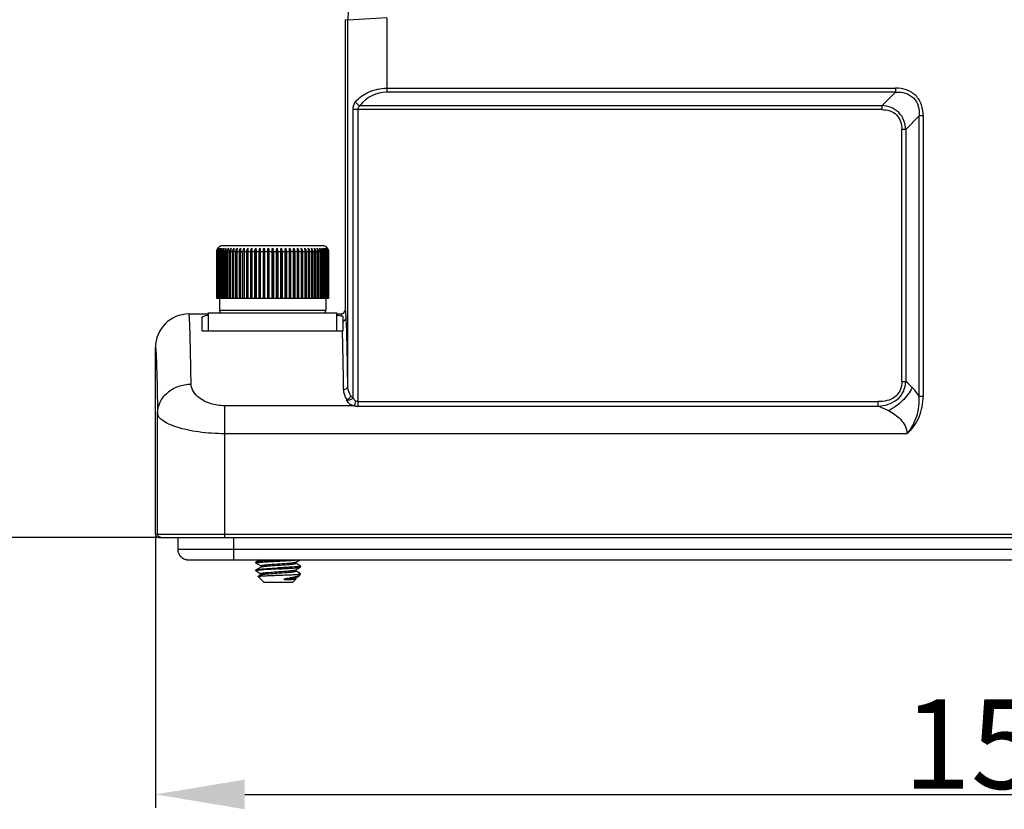
# Model space of a CAD drawing. Units: millimetres. Extents: x 5431 to 6174, y 493 to 1018.
# Drawn here: x 5686 to 5774, y 788 to 858 of the extents above; entities that cross this region are included whole.
import ezdxf

# ---------------------------------------------------------------- set-up
doc = ezdxf.new("R2010")
doc.units = ezdxf.units.MM
doc.header["$LTSCALE"] = 65.395
doc.header["$PDMODE"] = 3
doc.header["$PDSIZE"] = 8
doc.layers.get('0').update_dxf_attribs({"linetype": 'CONTINUOUS', "lineweight": 30})
doc.layers.get('Defpoints').update_dxf_attribs({"linetype": 'CONTINUOUS'})
for name, color, linetype in [('02___PRT_ALL_AXES', 7, 'CONTINUOUS'), ('HC24B-BEH_1__SOLIDLINE', 7, 'CONTINUOUS'), ('M6-垫_SOLIDLINE', 7, 'CONTINUOUS'), ('阵列_圆_SOLIDLINE', 7, 'CONTINUOUS')]:
    doc.layers.add(name, color=color, linetype=linetype)
doc.layers.add('Dim', color=3, linetype='CONTINUOUS', lineweight=15)
doc.styles.add('Romans字体', font='romans.shx', dxfattribs={"width": 0.75})
doc.dimstyles.new('01', dxfattribs={"dimtxt": 8, "dimasz": 8, "dimexe": 1.2, "dimexo": 0.2, "dimgap": 0.5, "dimtad": 1, "dimdec": 1, "dimdsep": 46, "dimtxsty": 'Romans字体', "dimcen": 0, "dimclrd": 1, "dimclre": 6, "dimclrt": 4, "dimazin": 2, "dimtfac": 1, "dimtdec": 1, "dimtofl": 0, "dimtmove": 0, "dimatfit": 3, "dimfxl": 1, "dimtolj": 1, "dimtzin": 0, "dimarcsym": 0})

# ---------------------------------------------------------------- blocks, each defined once
blk = doc.blocks.new('*D20')
at = {"layer": 'Defpoints', "color": 0}
for p in [(5697.671, 812.388), (5849.671, 812.388), (5849.671, 789.086)]:
    blk.add_point(p, dxfattribs=at)
at = {"layer": 'Dim', "color": 6, "lineweight": -2}
for p, q in [((5697.671, 812.188), (5697.671, 787.886)), ((5849.671, 812.188), (5849.671, 787.886))]:
    blk.add_line(p, q, dxfattribs=at)
at = {"layer": 'Dim', "color": 1, "lineweight": -2}
blk.add_line((5705.671, 789.086), (5841.671, 789.086), dxfattribs=at)
at = {"layer": 'Dim', "color": 1}
for points in [[(5705.671, 790.419), (5705.671, 787.752), (5697.671, 789.086)], [(5841.671, 790.419), (5841.671, 787.752), (5849.671, 789.086)]]:
    blk.add_solid(points, dxfattribs=at)
at = {"layer": 'Dim', "color": 4, "insert": (5773.671, 793.586), "char_height": 8, "attachment_point": 5, "style": 'Romans字体'}
blk.add_mtext('\\A1;152', dxfattribs=at)
blk = doc.blocks.new('*D21')
at = {"layer": 'Defpoints', "color": 0}
for p in [(5683.426, 922.088), (5734.237, 922.088), (5698.168, 812.088)]:
    blk.add_point(p, dxfattribs=at)
at = {"layer": 'Dim', "color": 6, "lineweight": -2}
for p, q in [((5734.037, 922.088), (5682.226, 922.088)), ((5697.968, 812.088), (5682.226, 812.088))]:
    blk.add_line(p, q, dxfattribs=at)
at = {"layer": 'Dim', "color": 1, "lineweight": -2}
blk.add_line((5683.426, 820.088), (5683.426, 914.088), dxfattribs=at)
at = {"layer": 'Dim', "color": 1}
for points in [[(5682.092, 914.088), (5684.759, 914.088), (5683.426, 922.088)], [(5682.092, 820.088), (5684.759, 820.088), (5683.426, 812.088)]]:
    blk.add_solid(points, dxfattribs=at)
at = {"layer": 'Dim', "color": 4, "insert": (5678.926, 867.088), "char_height": 8, "attachment_point": 5, "rotation": 90, "style": 'Romans字体'}
blk.add_mtext('\\A1;110', dxfattribs=at)

msp = doc.modelspace()

# ---------------------------------------------------------------- linework, layer by layer
at = {"color": 7, "linetype": 'Continuous'}
for p, q in [((5699.671, 812.088), (5699.671, 811.038)), ((5704.671, 812.088), (5704.671, 810.088)), ((5699.671, 811.038), (5847.671, 811.038)), ((5700.621, 810.088), (5846.721, 810.088)), ((5706.68, 809.893), (5706.671, 809.882)), ((5706.68, 809.784), (5706.671, 809.795)), ((5707.017, 810.088), (5706.68, 809.893)), ((5706.68, 809.784), (5707.108, 809.535)), ((5710.228, 809.881), (5710.234, 809.885)), ((5710.229, 809.883), (5710.234, 809.885)), ((5710.234, 809.885), (5710.583, 810.088)), ((5710.662, 809.543), (5710.234, 809.791)), ((5706.671, 809.182), (5706.68, 809.193)), ((5706.671, 809.095), (5706.68, 809.084)), ((5707.108, 809.441), (5706.68, 809.193)), ((5706.68, 809.084), (5707.108, 808.835)), ((5710.228, 809.181), (5710.234, 809.185)), ((5710.234, 809.185), (5710.662, 809.434)), ((5710.662, 808.843), (5710.234, 809.091)), ((5710.662, 809.543), (5710.671, 809.532)), ((5710.662, 809.434), (5710.671, 809.445)), ((5710.671, 808.832), (5710.662, 808.843)), ((5706.865, 808.594), (5706.868, 808.602)), ((5707.371, 808.088), (5706.865, 808.594)), ((5707.108, 808.741), (5706.868, 808.602)), ((5707.371, 808.088), (5709.971, 808.088)), ((5709.971, 808.088), (5710.255, 808.372)), ((5710.227, 808.482), (5710.234, 808.485)), ((5710.228, 808.481), (5710.234, 808.485)), ((5710.234, 808.391), (5710.23, 808.394)), ((5710.231, 808.363), (5710.255, 808.372)), ((5710.234, 808.485), (5710.53, 808.658)), ((5710.252, 808.381), (5710.234, 808.391)), ((5710.519, 808.788), (5710.671, 808.788)), ((5710.567, 808.685), (5710.53, 808.658)), ((5710.567, 808.685), (5710.671, 808.788))]:
    msp.add_line(p, q, dxfattribs=at)
for points in [[(5710.212, 809.854), (5710.227, 809.879), (5710.228, 809.881)], [(5710.234, 809.791), (5710.23, 809.794), (5710.215, 809.816), (5710.212, 809.854)], [(5707.108, 809.535), (5707.115, 809.53), (5707.129, 809.504), (5707.127, 809.466), (5707.112, 809.444), (5707.108, 809.441)], [(5710.212, 809.152), (5710.226, 809.179), (5710.228, 809.181)], [(5710.234, 809.091), (5710.23, 809.094), (5710.216, 809.114), (5710.212, 809.152)], [(5707.108, 808.835), (5707.115, 808.829), (5707.129, 808.802), (5707.126, 808.765), (5707.112, 808.744), (5707.108, 808.741)], [(5710.23, 808.394), (5710.215, 808.414), (5710.212, 808.452), (5710.227, 808.479), (5710.228, 808.481)]]:
    msp.add_lwpolyline(points, dxfattribs=at)
for centre, radius, start, end in [((5700.647, 811.049), 0.977, 199.17234, 200.45404), ((5700.606, 811.022), 0.928, 218.40619, 220.55904), ((5700.627, 811.056), 0.968, 238.73066, 241.23403), ((5700.631, 811.063), 0.975, 241.23152, 258.24512), ((5700.625, 811.037), 0.949, 258.2814, 262.22287), ((5700.621, 811.008), 0.92, 262.201, 269.96998), ((5697.071, 1020.495), 210.757, 273.15505, 273.30585)]:
    msp.add_arc(centre, radius, start, end, dxfattribs=at)
for major_axis, start_param, end_param in [((-0.001, 0.95), 1.569331, 1.902165), ((0.95, 0.01), -2.819374, -2.796333), ((0.001, 0.95), -4.355389, -4.036856), ((0.948, 0.067), -2.538133, -2.501414), ((0.012, 0.95), -3.988276, -3.678388), ((0.95, -0.003), -2.117941, -2.073388), ((0.95, -0.005), -2.070326, -1.765112), ((0, 0.95), -3.341607, -3.272889), ((0.003, 0.95), -3.270068, -3.138773)]:
    msp.add_ellipse((5700.621, 811.038), major_axis=major_axis, ratio=1, start_param=start_param, end_param=end_param, dxfattribs=at)
for points in [[(5699.671, 811.038), (5699.671, 810.933), (5699.689, 810.828), (5699.724, 810.728)], [(5699.731, 810.708), (5699.767, 810.613), (5699.816, 810.524), (5699.879, 810.445)]]:
    msp.add_open_spline(points, degree=3, dxfattribs=at)
for points, knots in [([(5699.901, 810.418), (5699.916, 810.401), (5699.983, 810.328), (5700.061, 810.268), (5700.125, 810.229)], [0, 0, 0, 0, 0.23987, 1, 1, 1, 1]), ([(5706.671, 809.795), (5706.671, 809.799), (5706.68, 809.806), (5706.694, 809.812), (5706.711, 809.817), (5706.732, 809.822), (5706.77, 809.83), (5706.829, 809.84), (5706.912, 809.85), (5707.013, 809.861), (5707.13, 809.872), (5707.314, 809.887), (5707.574, 809.905), (5707.915, 809.927), (5708.286, 809.948), (5708.541, 809.962), (5708.671, 809.97)], [0, 0, 0, 0, 0.00723, 0.013783, 0.022543, 0.033557, 0.046835, 0.080105, 0.12212, 0.172508, 0.230813, 0.296481, 0.447349, 0.619371, 0.805961, 1, 1, 1, 1]), ([(5708.671, 810.057), (5708.549, 810.05), (5708.308, 810.037), (5707.958, 810.017), (5707.632, 809.997), (5707.341, 809.977), (5707.125, 809.959), (5706.978, 809.945), (5706.888, 809.935), (5706.813, 809.925), (5706.754, 809.915), (5706.711, 809.905), (5706.688, 809.898), (5706.68, 809.893)], [0, 0, 0, 0, 0.183577, 0.360945, 0.526136, 0.673567, 0.79829, 0.8508, 0.896143, 0.933957, 0.963956, 0.985963, 1, 1, 1, 1]), ([(5707.108, 809.535), (5707.105, 809.537), (5707.101, 809.54), (5707.096, 809.545), (5707.096, 809.552), (5707.1, 809.557), (5707.107, 809.563), (5707.118, 809.568), (5707.132, 809.573), (5707.149, 809.578), (5707.17, 809.583), (5707.204, 809.591), (5707.255, 809.6), (5707.325, 809.61), (5707.408, 809.621), (5707.502, 809.631), (5707.606, 809.641), (5707.72, 809.652), (5707.889, 809.666), (5708.114, 809.684), (5708.398, 809.705), (5708.691, 809.725), (5709.072, 809.752), (5709.431, 809.779), (5709.756, 809.808), (5709.947, 809.828), (5710.078, 809.846), (5710.159, 809.861), (5710.19, 809.869), (5710.204, 809.873)], [0, 0, 0, 0, 0.002862, 0.004923, 0.0066, 0.008572, 0.011305, 0.014982, 0.01967, 0.025397, 0.03217, 0.039983, 0.058687, 0.081381, 0.107882, 0.137963, 0.171364, 0.20779, 0.24692, 0.331878, 0.423218, 0.517689, 0.611922, 0.786373, 0.860387, 0.921986, 0.969028, 0.986586, 1, 1, 1, 1]), ([(5707.108, 809.441), (5707.116, 809.446), (5707.139, 809.454), (5707.18, 809.465), (5707.235, 809.475), (5707.305, 809.486), (5707.387, 809.497), (5707.521, 809.512), (5707.714, 809.53), (5707.971, 809.552), (5708.255, 809.573), (5708.556, 809.595), (5708.86, 809.616), (5709.158, 809.638), (5709.396, 809.656), (5709.574, 809.671), (5709.695, 809.681), (5709.807, 809.692), (5709.908, 809.703), (5709.996, 809.714), (5710.072, 809.725), (5710.127, 809.734), (5710.164, 809.742), (5710.187, 809.747), (5710.206, 809.753), (5710.221, 809.758), (5710.233, 809.763), (5710.241, 809.768), (5710.245, 809.774), (5710.245, 809.781), (5710.241, 809.787), (5710.236, 809.79), (5710.234, 809.791)], [0, 0, 0, 0, 0.00896, 0.022331, 0.040107, 0.062173, 0.088338, 0.118368, 0.188866, 0.27101, 0.361678, 0.457409, 0.554544, 0.64937, 0.738265, 0.779416, 0.817838, 0.853167, 0.885067, 0.913243, 0.937431, 0.957422, 0.965791, 0.973058, 0.979216, 0.984268, 0.988237, 0.991186, 0.993286, 0.995003, 0.997082, 1, 1, 1, 1]), ([(5708.671, 809.97), (5708.846, 809.979), (5709.185, 809.998), (5709.663, 810.027), (5710.071, 810.055), (5710.316, 810.076), (5710.421, 810.088)], [0, 0, 0, 0, 0.300642, 0.580122, 0.818808, 1, 1, 1, 1]), ([(5710.204, 809.873), (5710.206, 809.874), (5710.215, 809.877), (5710.223, 809.88), (5710.229, 809.883)], [0, 0, 0, 0, 0.286857, 1, 1, 1, 1]), ([(5708.671, 809.27), (5708.541, 809.262), (5708.286, 809.248), (5707.915, 809.227), (5707.574, 809.205), (5707.314, 809.187), (5707.13, 809.172), (5707.013, 809.161), (5706.912, 809.15), (5706.829, 809.14), (5706.77, 809.13), (5706.732, 809.122), (5706.711, 809.117), (5706.694, 809.112), (5706.68, 809.106), (5706.671, 809.099), (5706.671, 809.095)], [0, 0, 0, 0, 0.194028, 0.380616, 0.552635, 0.703498, 0.769164, 0.827467, 0.877857, 0.919873, 0.953149, 0.96643, 0.977446, 0.986209, 0.992766, 1, 1, 1, 1]), ([(5706.68, 809.193), (5706.688, 809.198), (5706.711, 809.205), (5706.754, 809.215), (5706.813, 809.225), (5706.888, 809.235), (5706.978, 809.245), (5707.125, 809.259), (5707.341, 809.277), (5707.632, 809.297), (5707.958, 809.317), (5708.308, 809.337), (5708.549, 809.35), (5708.671, 809.357)], [0, 0, 0, 0, 0.014038, 0.036044, 0.066047, 0.103858, 0.149202, 0.201708, 0.326428, 0.47386, 0.639049, 0.816424, 1, 1, 1, 1]), ([(5707.108, 808.835), (5707.105, 808.837), (5707.101, 808.84), (5707.096, 808.845), (5707.096, 808.852), (5707.101, 808.858), (5707.108, 808.863), (5707.119, 808.868), (5707.133, 808.873), (5707.151, 808.879), (5707.173, 808.884), (5707.208, 808.891), (5707.26, 808.901), (5707.333, 808.911), (5707.418, 808.922), (5707.514, 808.932), (5707.621, 808.943), (5707.738, 808.953), (5707.91, 808.968), (5708.14, 808.986), (5708.429, 809.007), (5708.726, 809.028), (5709.022, 809.049), (5709.305, 809.07), (5709.564, 809.091), (5709.791, 809.112), (5709.955, 809.13), (5710.064, 809.145), (5710.127, 809.155), (5710.177, 809.165), (5710.205, 809.173), (5710.217, 809.178)], [0, 0, 0, 0, 0.002876, 0.004938, 0.006628, 0.008647, 0.011461, 0.015249, 0.020073, 0.025958, 0.032912, 0.04093, 0.060101, 0.083337, 0.11044, 0.141177, 0.175269, 0.212411, 0.252264, 0.338631, 0.431218, 0.526642, 0.621413, 0.712065, 0.795287, 0.868047, 0.927712, 0.951949, 0.972169, 0.988213, 1, 1, 1, 1]), ([(5707.108, 808.741), (5707.116, 808.746), (5707.139, 808.754), (5707.18, 808.765), (5707.235, 808.775), (5707.305, 808.786), (5707.387, 808.797), (5707.521, 808.812), (5707.714, 808.83), (5707.971, 808.852), (5708.255, 808.873), (5708.555, 808.895), (5708.86, 808.916), (5709.157, 808.938), (5709.395, 808.956), (5709.574, 808.971), (5709.695, 808.981), (5709.807, 808.992), (5709.907, 809.003), (5709.996, 809.014), (5710.072, 809.025), (5710.127, 809.034), (5710.164, 809.042), (5710.187, 809.047), (5710.206, 809.053), (5710.221, 809.058), (5710.233, 809.063), (5710.241, 809.068), (5710.245, 809.074), (5710.245, 809.081), (5710.241, 809.087), (5710.236, 809.09), (5710.234, 809.091)], [0, 0, 0, 0, 0.008955, 0.022318, 0.04009, 0.06215, 0.088311, 0.118337, 0.188829, 0.270971, 0.361639, 0.457371, 0.55451, 0.649341, 0.738242, 0.779396, 0.817821, 0.853153, 0.885056, 0.913234, 0.937424, 0.957417, 0.965787, 0.973054, 0.979213, 0.984267, 0.988236, 0.991184, 0.993285, 0.995002, 0.997082, 1, 1, 1, 1]), ([(5710.671, 809.532), (5710.671, 809.527), (5710.661, 809.521), (5710.648, 809.515), (5710.631, 809.51), (5710.609, 809.504), (5710.571, 809.496), (5710.513, 809.487), (5710.429, 809.476), (5710.328, 809.466), (5710.212, 809.455), (5710.028, 809.44), (5709.768, 809.421), (5709.426, 809.4), (5709.056, 809.379), (5708.801, 809.364), (5708.671, 809.357)], [0, 0, 0, 0, 0.007234, 0.013791, 0.022555, 0.033572, 0.046852, 0.080126, 0.122143, 0.172532, 0.230834, 0.296498, 0.447359, 0.619379, 0.805968, 1, 1, 1, 1]), ([(5708.671, 809.27), (5708.793, 809.276), (5709.033, 809.29), (5709.383, 809.31), (5709.709, 809.33), (5710, 809.35), (5710.216, 809.367), (5710.364, 809.382), (5710.454, 809.392), (5710.528, 809.402), (5710.588, 809.412), (5710.63, 809.422), (5710.653, 809.429), (5710.662, 809.434)], [0, 0, 0, 0, 0.18358, 0.360953, 0.526145, 0.673572, 0.798291, 0.8508, 0.896142, 0.933955, 0.963955, 0.985962, 1, 1, 1, 1]), ([(5710.217, 809.178), (5710.218, 809.178), (5710.224, 809.181), (5710.23, 809.183), (5710.234, 809.185)], [0, 0, 0, 0, 0.28419, 1, 1, 1, 1]), ([(5706.868, 808.602), (5706.87, 808.603), (5706.877, 808.606), (5706.895, 808.61), (5706.927, 808.616), (5706.978, 808.622), (5707.044, 808.629), (5707.123, 808.635), (5707.217, 808.642), (5707.323, 808.648), (5707.487, 808.657), (5707.716, 808.668), (5708.015, 808.68), (5708.337, 808.693), (5708.558, 808.701), (5708.671, 808.705)], [0, 0, 0, 0, 0.004658, 0.0114, 0.031261, 0.05958, 0.09612, 0.140569, 0.19252, 0.25152, 0.317042, 0.465346, 0.63238, 0.812568, 1, 1, 1, 1]), ([(5708.671, 808.705), (5708.861, 808.712), (5709.227, 808.725), (5709.739, 808.745), (5710.119, 808.763), (5710.369, 808.777), (5710.472, 808.784), (5710.519, 808.788)], [0, 0, 0, 0, 0.30908, 0.594253, 0.831076, 0.92502, 1, 1, 1, 1]), ([(5709.21, 808.363), (5709.205, 808.362), (5709.199, 808.361), (5709.19, 808.359), (5709.183, 808.358), (5709.176, 808.356), (5709.171, 808.354), (5709.166, 808.352), (5709.164, 808.351), (5709.163, 808.349), (5709.163, 808.347), (5709.165, 808.346), (5709.168, 808.345), (5709.171, 808.343), (5709.176, 808.342), (5709.182, 808.341), (5709.19, 808.339), (5709.2, 808.338), (5709.217, 808.336), (5709.238, 808.335), (5709.272, 808.333), (5709.313, 808.331), (5709.363, 808.329), (5709.412, 808.329), (5709.46, 808.328), (5709.508, 808.328), (5709.554, 808.328), (5709.614, 808.328), (5709.685, 808.329), (5709.767, 808.331), (5709.866, 808.334), (5709.974, 808.338), (5710.085, 808.344), (5710.168, 808.352), (5710.214, 808.358), (5710.231, 808.363)], [0, 0, 0, 0, 0.012271, 0.018436, 0.024622, 0.03083, 0.037048, 0.04011, 0.043086, 0.04427, 0.045344, 0.047565, 0.050036, 0.052602, 0.057925, 0.06337, 0.068884, 0.080019, 0.091231, 0.113735, 0.136238, 0.181013, 0.225298, 0.26896, 0.31191, 0.35407, 0.395376, 0.435763, 0.513539, 0.586961, 0.655639, 0.777385, 0.876404, 0.950944, 1, 1, 1, 1]), ([(5710.53, 808.658), (5710.507, 808.644), (5710.448, 808.619), (5710.343, 808.585), (5710.21, 808.55), (5710.05, 808.514), (5709.866, 808.477), (5709.584, 808.426), (5709.362, 808.389), (5709.21, 808.363)], [0, 0, 0, 0, 0.060277, 0.141557, 0.243453, 0.364788, 0.503755, 0.657954, 1, 1, 1, 1]), ([(5709.21, 808.363), (5709.334, 808.372), (5709.512, 808.386), (5709.739, 808.407), (5709.882, 808.421), (5710.003, 808.436), (5710.101, 808.45), (5710.167, 808.463), (5710.206, 808.474), (5710.221, 808.479), (5710.227, 808.482)], [0, 0, 0, 0, 0.363667, 0.523315, 0.664363, 0.784318, 0.881137, 0.953285, 0.979821, 1, 1, 1, 1]), ([(5710.231, 808.363), (5710.234, 808.364), (5710.239, 808.367), (5710.244, 808.372), (5710.246, 808.378), (5710.245, 808.381), (5710.244, 808.383)], [0, 0, 0, 0, 0.348295, 0.605606, 0.802352, 1, 1, 1, 1]), ([(5710.244, 808.383), (5710.243, 808.384), (5710.24, 808.387), (5710.237, 808.39), (5710.234, 808.391)], [0, 0, 0, 0, 0.203291, 1, 1, 1, 1]), ([(5710.255, 808.372), (5710.255, 808.373), (5710.256, 808.374), (5710.256, 808.377), (5710.254, 808.379), (5710.253, 808.38), (5710.252, 808.381)], [0, 0, 0, 0, 0.235262, 0.430614, 0.668277, 1, 1, 1, 1]), ([(5710.519, 808.788), (5710.539, 808.791), (5710.575, 808.797), (5710.611, 808.805), (5710.627, 808.809)], [0, 0, 0, 0, 0.57044, 1, 1, 1, 1]), ([(5710.627, 808.809), (5710.633, 808.81), (5710.644, 808.814), (5710.658, 808.819), (5710.668, 808.825), (5710.671, 808.83), (5710.671, 808.832)], [0, 0, 0, 0, 0.389069, 0.678626, 0.874811, 1, 1, 1, 1])]:
    msp.add_open_spline(points, degree=3, knots=knots, dxfattribs=at)
at = {"layer": '02___PRT_ALL_AXES', "color": 7, "linetype": 'Continuous'}
for p, q in [((5706.671, 809.795), (5706.671, 809.882)), ((5706.671, 809.095), (5706.671, 809.182)), ((5710.671, 809.445), (5710.671, 809.532)), ((5710.671, 808.788), (5710.671, 808.832))]:
    msp.add_line(p, q, dxfattribs=at)
at = {"layer": 'HC24B-BEH_1__SOLIDLINE', "color": 7, "linetype": 'Continuous'}
for p, q in [((5714.671, 832.488), (5714.671, 858.43)), ((5714.889, 858.401), (5714.671, 858.43)), ((5718.389, 858.599), (5714.889, 858.401)), ((5714.889, 825.675), (5714.889, 858.401)), ((5718.389, 858.599), (5718.389, 851.942)), ((5718.389, 852.295), (5763.903, 852.295)), ((5763.903, 852.295), (5763.903, 851.942)), ((5763.903, 851.942), (5718.389, 851.942)), ((5763.903, 851.942), (5762.696, 850.735)), ((5715.358, 824.576), (5715.358, 850.381)), ((5762.696, 850.381), (5715.358, 850.381)), ((5715.791, 850.381), (5715.791, 823.835)), ((5715.984, 850.735), (5762.696, 850.735)), ((5762.696, 850.381), (5762.696, 850.735)), ((5764.817, 848.613), (5766.024, 849.821)), ((5766.378, 849.821), (5766.024, 849.821)), ((5766.024, 824.728), (5766.024, 849.821)), ((5766.378, 849.821), (5766.378, 824.728)), ((5764.817, 848.613), (5764.464, 848.613)), ((5764.464, 826.043), (5764.464, 848.613)), ((5764.817, 848.613), (5764.817, 826.043)), ((5700.671, 832.088), (5702.421, 832.088)), ((5701.871, 830.588), (5701.871, 831.779)), ((5713.921, 832.088), (5714.271, 832.088)), ((5714.471, 830.588), (5714.471, 831.809)), ((5701.871, 830.588), (5714.471, 830.588)), ((5697.671, 812.388), (5697.671, 829.088)), ((5764.464, 826.043), (5764.817, 826.043)), ((5766.024, 824.728), (5766.378, 824.728)), ((5703.867, 823.87), (5703.867, 812.088)), ((5715.45, 823.87), (5703.867, 823.87)), ((5715.791, 824.246), (5762.357, 824.246)), ((5715.791, 823.835), (5762.357, 823.835)), ((5762.357, 823.835), (5762.357, 824.246)), ((5697.868, 812.388), (5697.868, 823.195)), ((5764.928, 821.373), (5703.867, 821.373)), ((5697.671, 812.388), (5849.671, 812.388)), ((5697.971, 812.088), (5849.371, 812.088))]:
    msp.add_line(p, q, dxfattribs=at)
for centre, radius, start, end in [((5719.911, 858.399), 5.021, 165.03245, 179.96755), ((5718.389, 848.942), 3, 90.00135, 143.29971), ((5700.671, 829.088), 3, 90.0007, 179.99851), ((5702.957, 827.987), 4.049, 97.59454, 98.14556), ((5713.373, 827.912), 4.125, 81.92178, 82.51585), ((5714.271, 832.488), 0.4, 292.56992, 359.95836), ((5761.051, 821.374), 5.999, 33.9879, 51.10103), ((5715.792, 825.521), 1.686, 258.3215, 269.97673), ((5697.971, 812.388), 0.3, 179.98502, 270.01644)]:
    msp.add_arc(centre, radius, start, end, dxfattribs=at)
for points, knots in [([(5715.583, 851.088), (5715.898, 851.45), (5716.771, 852.079), (5717.827, 852.295), (5718.389, 852.295)], [0, 0, 0, 0, 0.460309, 1, 1, 1, 1]), ([(5766.378, 849.821), (5766.378, 850.149), (5766.293, 850.813), (5765.775, 851.692), (5764.895, 852.21), (5764.232, 852.295), (5763.903, 852.295)], [0, 0, 0, 0, 0.25051, 0.499997, 0.749485, 1, 1, 1, 1]), ([(5763.903, 851.942), (5764.191, 851.953), (5764.776, 851.92), (5765.572, 851.488), (5766.002, 850.693), (5766.037, 850.108), (5766.024, 849.821)], [0, 0, 0, 0, 0.250654, 0.500241, 0.74962, 1, 1, 1, 1]), ([(5715.358, 850.381), (5715.358, 850.517), (5715.388, 850.772), (5715.51, 850.999), (5715.583, 851.088)], [0, 0, 0, 0, 0.541813, 1, 1, 1, 1]), ([(5715.583, 851.088), (5715.602, 851.05), (5715.699, 850.897), (5715.855, 850.783), (5715.984, 850.735)], [0, 0, 0, 0, 0.237692, 1, 1, 1, 1]), ([(5715.791, 850.381), (5715.792, 850.453), (5715.826, 850.596), (5715.929, 850.697), (5715.984, 850.735)], [0, 0, 0, 0, 0.52086, 1, 1, 1, 1]), ([(5764.817, 848.613), (5764.799, 848.888), (5764.695, 849.439), (5764.236, 850.154), (5763.521, 850.612), (5762.97, 850.717), (5762.696, 850.735)], [0, 0, 0, 0, 0.250198, 0.500083, 0.749909, 1, 1, 1, 1]), ([(5762.696, 850.381), (5762.931, 850.381), (5763.405, 850.32), (5764.033, 849.951), (5764.403, 849.322), (5764.464, 848.848), (5764.464, 848.613)], [0, 0, 0, 0, 0.250494, 0.499993, 0.749493, 1, 1, 1, 1]), ([(5700.867, 825.811), (5700.86, 826.293), (5700.846, 827.197), (5700.823, 828.461), (5700.799, 829.54), (5700.778, 830.321), (5700.761, 830.849), (5700.748, 831.172), (5700.736, 831.447), (5700.724, 831.671), (5700.711, 831.847), (5700.7, 831.971), (5700.688, 832.047), (5700.68, 832.078), (5700.674, 832.088), (5700.671, 832.088)], [0, 0, 0, 0, 0.23011, 0.431594, 0.603469, 0.745066, 0.80433, 0.855829, 0.899514, 0.935338, 0.963263, 0.98328, 0.995413, 0.998574, 1, 1, 1, 1]), ([(5701.871, 831.779), (5701.871, 831.839), (5702.002, 831.916), (5702.176, 831.961), (5702.309, 831.985), (5702.384, 831.996)], [0, 0, 0, 0, 0.314243, 0.606379, 1, 1, 1, 1]), ([(5713.953, 831.996), (5713.983, 831.992), (5714.086, 831.976), (5714.189, 831.955), (5714.261, 831.934)], [0, 0, 0, 0, 0.287836, 1, 1, 1, 1]), ([(5714.271, 832.088), (5714.275, 832.088), (5714.283, 832.07), (5714.29, 832.041), (5714.299, 831.986), (5714.304, 831.944), (5714.307, 831.919)], [0, 0, 0, 0, 0.079163, 0.267578, 0.574057, 1, 1, 1, 1]), ([(5714.471, 831.809), (5714.471, 831.821), (5714.461, 831.858), (5714.393, 831.892), (5714.34, 831.907), (5714.307, 831.919)], [0, 0, 0, 0, 0.179922, 0.494691, 1, 1, 1, 1]), ([(5714.471, 831.434), (5714.548, 831.46), (5714.688, 831.561), (5714.742, 831.726), (5714.742, 831.806)], [0, 0, 0, 0, 0.501905, 1, 1, 1, 1]), ([(5714.742, 831.807), (5714.737, 831.906), (5714.727, 832.076), (5714.712, 832.272), (5714.699, 832.385), (5714.69, 832.44), (5714.683, 832.469), (5714.675, 832.488), (5714.671, 832.488)], [0, 0, 0, 0, 0.433039, 0.74354, 0.852731, 0.931304, 0.979647, 1, 1, 1, 1]), ([(5714.889, 825.675), (5714.87, 826.955), (5714.833, 828.999), (5714.782, 831.043), (5714.742, 831.807)], [0, 0, 0, 0, 0.625775, 1, 1, 1, 1]), ([(5714.377, 830.588), (5714.402, 829.864), (5714.444, 828.111), (5714.474, 826.358), (5714.489, 825.331)], [0, 0, 0, 0, 0.413672, 1, 1, 1, 1]), ([(5697.671, 829.088), (5697.679, 829.089), (5697.688, 829.043), (5697.7, 828.986), (5697.711, 828.861), (5697.724, 828.7), (5697.736, 828.488), (5697.748, 828.232), (5697.761, 827.928), (5697.778, 827.432), (5697.8, 826.699), (5697.823, 825.686), (5697.846, 824.498), (5697.861, 823.648), (5697.868, 823.195)], [0, 0, 0, 0, 0.004427, 0.01647, 0.036405, 0.064261, 0.100031, 0.143676, 0.195152, 0.254409, 0.396041, 0.568016, 0.769663, 1, 1, 1, 1]), ([(5697.868, 823.195), (5697.869, 823.537), (5698.037, 824.243), (5698.719, 825.108), (5699.711, 825.677), (5700.48, 825.81), (5700.867, 825.811)], [0, 0, 0, 0, 0.233927, 0.477738, 0.734559, 1, 1, 1, 1]), ([(5703.867, 823.87), (5703.444, 823.87), (5702.656, 823.987), (5701.684, 824.457), (5701.05, 825.077), (5700.871, 825.584), (5700.867, 825.811)], [0, 0, 0, 0, 0.327904, 0.605351, 0.824123, 1, 1, 1, 1]), ([(5714.489, 825.331), (5714.589, 825.331), (5714.788, 825.393), (5714.889, 825.585), (5714.889, 825.675)], [0, 0, 0, 0, 0.525834, 1, 1, 1, 1]), ([(5715.162, 824.773), (5715.119, 824.846), (5714.973, 825.126), (5714.892, 825.444), (5714.889, 825.675)], [0, 0, 0, 0, 0.266792, 1, 1, 1, 1]), ([(5764.464, 826.043), (5764.464, 825.783), (5764.396, 825.383), (5764.135, 824.926), (5763.762, 824.552), (5763.142, 824.288), (5762.618, 824.246), (5762.357, 824.246)], [0, 0, 0, 0, 0.249521, 0.374827, 0.500112, 0.749492, 1, 1, 1, 1]), ([(5762.357, 823.835), (5762.659, 823.856), (5763.264, 823.957), (5764.094, 824.383), (5764.665, 825.131), (5764.804, 825.74), (5764.817, 826.043)], [0, 0, 0, 0, 0.250042, 0.500207, 0.749973, 1, 1, 1, 1]), ([(5714.489, 825.331), (5714.49, 825.256), (5714.522, 824.939), (5714.658, 824.638), (5714.793, 824.436)], [0, 0, 0, 0, 0.235217, 1, 1, 1, 1]), ([(5714.793, 824.436), (5714.88, 824.452), (5715.043, 824.535), (5715.143, 824.691), (5715.162, 824.773)], [0, 0, 0, 0, 0.511734, 1, 1, 1, 1]), ([(5715.358, 824.576), (5715.339, 824.589), (5715.262, 824.642), (5715.198, 824.713), (5715.162, 824.773)], [0, 0, 0, 0, 0.243897, 1, 1, 1, 1]), ([(5765.407, 825.498), (5765.175, 825.059), (5764.55, 824.26), (5763.734, 823.659), (5763.286, 823.436)], [0, 0, 0, 0, 0.497905, 1, 1, 1, 1]), ([(5764.928, 821.373), (5764.99, 821.422), (5765.105, 821.53), (5765.325, 821.753), (5765.672, 822.181), (5766.204, 823.148), (5766.378, 824.103), (5766.378, 824.728)], [0, 0, 0, 0, 0.062719, 0.125437, 0.250824, 0.501233, 1, 1, 1, 1]), ([(5764.928, 821.373), (5765.126, 821.6), (5765.465, 822.104), (5765.948, 823.208), (5766.057, 824.129), (5766.024, 824.728)], [0, 0, 0, 0, 0.250619, 0.501033, 1, 1, 1, 1]), ([(5714.793, 824.436), (5714.896, 824.4), (5715.114, 824.389), (5715.295, 824.506), (5715.358, 824.576)], [0, 0, 0, 0, 0.534462, 1, 1, 1, 1]), ([(5715.45, 823.87), (5715.28, 823.911), (5714.989, 824.031), (5714.806, 824.31), (5714.793, 824.436)], [0, 0, 0, 0, 0.581405, 1, 1, 1, 1]), ([(5715.621, 824.286), (5715.589, 824.302), (5715.477, 824.374), (5715.397, 824.488), (5715.358, 824.576)], [0, 0, 0, 0, 0.267159, 1, 1, 1, 1]), ([(5715.45, 823.87), (5715.492, 823.923), (5715.56, 824.061), (5715.603, 824.205), (5715.621, 824.286)], [0, 0, 0, 0, 0.448259, 1, 1, 1, 1]), ([(5703.867, 821.373), (5703.09, 821.373), (5701.959, 821.444), (5700.539, 821.691), (5699.645, 821.922), (5698.905, 822.2), (5698.275, 822.535), (5697.876, 822.93), (5697.868, 823.195)], [0, 0, 0, 0, 0.357337, 0.518974, 0.661866, 0.78224, 0.878063, 1, 1, 1, 1]), ([(5763.286, 823.436), (5763.483, 823.332), (5763.868, 823.098), (5764.39, 822.655), (5764.808, 822.086), (5764.928, 821.612), (5764.928, 821.373)], [0, 0, 0, 0, 0.242192, 0.488322, 0.740707, 1, 1, 1, 1]), ([(5698.168, 812.088), (5698.116, 812.088), (5698.01, 812.116), (5697.934, 812.193), (5697.908, 812.238)], [0, 0, 0, 0, 0.499996, 1, 1, 1, 1])]:
    msp.add_open_spline(points, degree=3, knots=knots, dxfattribs=at)
for points in [[(5714.261, 831.934), (5714.276, 831.929), (5714.291, 831.924), (5714.307, 831.919)], [(5714.271, 832.088), (5714.323, 832.088), (5714.376, 832.099), (5714.424, 832.119)], [(5715.791, 824.246), (5715.733, 824.246), (5715.673, 824.261), (5715.621, 824.286)], [(5762.357, 823.835), (5762.675, 823.725), (5762.988, 823.593), (5763.286, 823.436)], [(5697.908, 812.238), (5697.882, 812.283), (5697.868, 812.337), (5697.868, 812.388)]]:
    msp.add_open_spline(points, degree=3, dxfattribs=at)
at = {"layer": 'M6-垫_SOLIDLINE', "color": 7, "linetype": 'Continuous'}
for p, q in [((5702.421, 830.588), (5702.421, 832.188)), ((5702.421, 832.188), (5713.921, 832.188)), ((5713.921, 830.588), (5713.921, 832.188))]:
    msp.add_line(p, q, dxfattribs=at)
at = {"layer": '阵列_圆_SOLIDLINE', "color": 7, "linetype": 'Continuous'}
for p, q in [((5712.671, 838.188), (5703.671, 838.188)), ((5705.946, 837.988), (5705.946, 833.488)), ((5706.296, 837.988), (5706.296, 833.488)), ((5706.657, 837.988), (5706.657, 833.488)), ((5707.027, 837.988), (5707.027, 833.488)), ((5707.404, 837.988), (5707.404, 833.488)), ((5707.786, 837.988), (5707.786, 833.488)), ((5708.171, 837.988), (5708.171, 833.488)), ((5708.555, 837.988), (5708.555, 833.488)), ((5708.937, 837.988), (5708.937, 833.488)), ((5709.315, 837.988), (5709.315, 833.488)), ((5709.685, 837.988), (5709.685, 833.488)), ((5710.046, 837.988), (5710.046, 833.488)), ((5710.395, 837.988), (5710.395, 833.488)), ((5703.171, 837.688), (5703.171, 833.488)), ((5703.171, 837.688), (5703.182, 837.688)), ((5703.182, 833.488), (5703.182, 837.688)), ((5703.191, 837.688), (5703.191, 833.488)), ((5703.191, 837.688), (5703.224, 837.688)), ((5703.224, 833.488), (5703.224, 837.688)), ((5703.242, 837.688), (5703.242, 833.488)), ((5703.242, 837.688), (5703.296, 837.688)), ((5703.296, 833.488), (5703.296, 837.688)), ((5703.323, 837.688), (5703.323, 833.488)), ((5703.323, 837.688), (5703.398, 837.688)), ((5703.398, 833.488), (5703.398, 837.688)), ((5703.434, 837.688), (5703.434, 833.488)), ((5703.434, 837.688), (5703.53, 837.688)), ((5703.53, 833.488), (5703.53, 837.688)), ((5703.574, 837.688), (5703.574, 833.488)), ((5703.574, 837.688), (5703.69, 837.688)), ((5703.69, 833.488), (5703.69, 837.688)), ((5703.742, 837.688), (5703.742, 833.488)), ((5703.742, 837.688), (5703.878, 837.688)), ((5703.878, 833.488), (5703.878, 837.688)), ((5703.938, 837.688), (5703.938, 833.488)), ((5703.938, 837.688), (5704.092, 837.688)), ((5704.092, 833.488), (5704.092, 837.688)), ((5704.16, 837.688), (5704.16, 833.488)), ((5704.16, 837.688), (5704.332, 837.688)), ((5704.332, 833.488), (5704.332, 837.688)), ((5704.406, 837.688), (5704.406, 833.488)), ((5704.406, 837.688), (5704.595, 837.688)), ((5704.595, 833.488), (5704.595, 837.688)), ((5704.676, 837.688), (5704.676, 833.488)), ((5704.676, 837.688), (5704.88, 837.688)), ((5704.88, 833.488), (5704.88, 837.688)), ((5704.968, 837.688), (5704.968, 833.488)), ((5704.968, 837.688), (5705.185, 837.688)), ((5705.185, 833.488), (5705.185, 837.688)), ((5705.279, 837.688), (5705.279, 833.488)), ((5705.279, 837.688), (5705.509, 837.688)), ((5705.509, 833.488), (5705.509, 837.688)), ((5705.608, 837.688), (5705.608, 833.488)), ((5705.608, 837.688), (5705.85, 837.688)), ((5705.85, 833.488), (5705.85, 837.688)), ((5705.952, 837.688), (5705.952, 833.488)), ((5705.952, 837.688), (5706.204, 837.688)), ((5706.204, 833.488), (5706.204, 837.688)), ((5706.311, 837.688), (5706.311, 833.488)), ((5706.311, 837.688), (5706.571, 837.688)), ((5706.571, 833.488), (5706.571, 837.688)), ((5706.681, 837.688), (5706.681, 833.488)), ((5706.681, 837.688), (5706.948, 837.688)), ((5706.948, 833.488), (5706.948, 837.688)), ((5707.06, 837.688), (5707.06, 833.488)), ((5707.06, 837.688), (5707.332, 837.688)), ((5707.332, 833.488), (5707.332, 837.688)), ((5707.445, 837.688), (5707.445, 833.488)), ((5707.445, 837.688), (5707.721, 837.688)), ((5707.721, 833.488), (5707.721, 837.688)), ((5707.836, 837.688), (5707.836, 833.488)), ((5707.836, 837.688), (5708.113, 837.688)), ((5708.113, 833.488), (5708.113, 837.688)), ((5708.228, 837.688), (5708.228, 833.488)), ((5708.228, 837.688), (5708.506, 837.688)), ((5708.506, 833.488), (5708.506, 837.688)), ((5708.62, 837.688), (5708.62, 833.488)), ((5708.62, 837.688), (5708.896, 837.688)), ((5708.896, 833.488), (5708.896, 837.688)), ((5709.01, 837.688), (5709.01, 833.488)), ((5709.01, 837.688), (5709.282, 837.688)), ((5709.282, 833.488), (5709.282, 837.688)), ((5709.394, 837.688), (5709.394, 833.488)), ((5709.394, 837.688), (5709.661, 837.688)), ((5709.661, 833.488), (5709.661, 837.688)), ((5709.77, 837.688), (5709.77, 833.488)), ((5709.77, 837.688), (5710.031, 837.688)), ((5710.031, 833.488), (5710.031, 837.688)), ((5710.137, 837.688), (5710.137, 833.488)), ((5710.137, 837.688), (5710.389, 837.688)), ((5710.389, 833.488), (5710.389, 837.688)), ((5710.492, 837.688), (5710.492, 833.488)), ((5710.492, 837.688), (5710.734, 837.688)), ((5710.734, 833.488), (5710.734, 837.688)), ((5710.832, 837.688), (5710.832, 833.488)), ((5710.832, 837.688), (5711.063, 837.688)), ((5711.063, 833.488), (5711.063, 837.688)), ((5711.156, 837.688), (5711.156, 833.488)), ((5711.156, 837.688), (5711.374, 837.688)), ((5711.374, 833.488), (5711.374, 837.688)), ((5711.462, 837.688), (5711.462, 833.488)), ((5711.462, 837.688), (5711.665, 837.688)), ((5711.665, 833.488), (5711.665, 837.688)), ((5711.747, 837.688), (5711.747, 833.488)), ((5711.747, 837.688), (5711.935, 837.688)), ((5711.935, 833.488), (5711.935, 837.688)), ((5712.01, 837.688), (5712.01, 833.488)), ((5712.01, 837.688), (5712.182, 837.688)), ((5712.182, 833.488), (5712.182, 837.688)), ((5712.249, 837.688), (5712.249, 833.488)), ((5712.249, 837.688), (5712.404, 837.688)), ((5712.404, 833.488), (5712.404, 837.688)), ((5712.464, 837.688), (5712.464, 833.488)), ((5712.464, 837.688), (5712.599, 837.688)), ((5712.599, 833.488), (5712.599, 837.688)), ((5712.652, 837.688), (5712.652, 833.488)), ((5712.652, 837.688), (5712.768, 837.688)), ((5712.768, 833.488), (5712.768, 837.688)), ((5712.812, 837.688), (5712.812, 833.488)), ((5712.812, 837.688), (5712.908, 837.688)), ((5712.908, 833.488), (5712.908, 837.688)), ((5712.944, 837.688), (5712.944, 833.488)), ((5712.944, 837.688), (5713.019, 837.688)), ((5713.019, 833.488), (5713.019, 837.688)), ((5713.046, 837.688), (5713.046, 833.488)), ((5713.046, 837.688), (5713.1, 837.688)), ((5713.1, 833.488), (5713.1, 837.688)), ((5713.118, 837.688), (5713.118, 833.488)), ((5713.118, 837.688), (5713.151, 837.688)), ((5713.151, 833.488), (5713.151, 837.688)), ((5713.16, 837.688), (5713.16, 833.488)), ((5713.16, 837.688), (5713.17, 837.688)), ((5713.17, 833.488), (5713.17, 837.688)), ((5713.17, 833.488), (5703.171, 833.488)), ((5703.421, 833.488), (5703.421, 832.388)), ((5712.921, 833.488), (5712.921, 832.388)), ((5712.921, 832.388), (5703.421, 832.388))]:
    msp.add_line(p, q, dxfattribs=at)
for centre, radius, start, end in [((5703.671, 837.688), 0.5, 90, 143.1301), ((5706.005, 837.688), 0.496, 142.74582, 179.99248), ((5710.336, 837.688), 0.496, 0.01578, 37.24592), ((5712.671, 837.688), 0.5, 36.8699, 90), ((5703.621, 832.388), 0.2, 180, 270), ((5712.721, 832.388), 0.2, 270, 0)]:
    msp.add_arc(centre, radius, start, end, dxfattribs=at)
for points, knots in [([(5703.171, 837.688), (5703.171, 837.743), (5703.189, 837.85), (5703.239, 837.946), (5703.271, 837.988)], [0, 0, 0, 0, 0.507428, 1, 1, 1, 1]), ([(5703.182, 837.688), (5703.182, 837.743), (5703.2, 837.851), (5703.253, 837.947), (5703.286, 837.988)], [0, 0, 0, 0, 0.505399, 1, 1, 1, 1]), ([(5703.286, 837.988), (5703.256, 837.946), (5703.208, 837.849), (5703.191, 837.742), (5703.191, 837.688)], [0, 0, 0, 0, 0.490305, 1, 1, 1, 1]), ([(5703.224, 837.688), (5703.224, 837.743), (5703.243, 837.851), (5703.297, 837.947), (5703.331, 837.988)], [0, 0, 0, 0, 0.503648, 1, 1, 1, 1]), ([(5703.331, 837.988), (5703.302, 837.946), (5703.257, 837.848), (5703.242, 837.742), (5703.242, 837.688)], [0, 0, 0, 0, 0.487836, 1, 1, 1, 1]), ([(5703.296, 837.688), (5703.296, 837.743), (5703.316, 837.852), (5703.372, 837.947), (5703.406, 837.988)], [0, 0, 0, 0, 0.502202, 1, 1, 1, 1]), ([(5703.406, 837.988), (5703.393, 837.967), (5703.344, 837.875), (5703.323, 837.768), (5703.323, 837.688)], [0, 0, 0, 0, 0.238744, 1, 1, 1, 1]), ([(5703.398, 837.688), (5703.398, 837.743), (5703.418, 837.852), (5703.476, 837.947), (5703.511, 837.988)], [0, 0, 0, 0, 0.501084, 1, 1, 1, 1]), ([(5703.511, 837.988), (5703.498, 837.967), (5703.453, 837.873), (5703.434, 837.768), (5703.434, 837.688)], [0, 0, 0, 0, 0.236292, 1, 1, 1, 1]), ([(5703.53, 837.688), (5703.53, 837.743), (5703.55, 837.852), (5703.608, 837.947), (5703.644, 837.988)], [0, 0, 0, 0, 0.500309, 1, 1, 1, 1]), ([(5703.644, 837.988), (5703.633, 837.967), (5703.591, 837.872), (5703.574, 837.767), (5703.574, 837.688)], [0, 0, 0, 0, 0.233801, 1, 1, 1, 1]), ([(5703.69, 837.688), (5703.69, 837.743), (5703.711, 837.852), (5703.769, 837.947), (5703.805, 837.988)], [0, 0, 0, 0, 0.499889, 1, 1, 1, 1]), ([(5703.805, 837.988), (5703.795, 837.967), (5703.757, 837.871), (5703.742, 837.767), (5703.742, 837.688)], [0, 0, 0, 0, 0.231334, 1, 1, 1, 1]), ([(5703.878, 837.688), (5703.878, 837.743), (5703.899, 837.853), (5703.957, 837.947), (5703.993, 837.988)], [0, 0, 0, 0, 0.499829, 1, 1, 1, 1]), ([(5703.993, 837.988), (5703.984, 837.967), (5703.951, 837.87), (5703.938, 837.767), (5703.938, 837.688)], [0, 0, 0, 0, 0.228961, 1, 1, 1, 1]), ([(5704.092, 837.688), (5704.092, 837.743), (5704.113, 837.852), (5704.171, 837.947), (5704.207, 837.988)], [0, 0, 0, 0, 0.500129, 1, 1, 1, 1]), ([(5704.207, 837.988), (5704.191, 837.943), (5704.167, 837.844), (5704.16, 837.742), (5704.16, 837.688)], [0, 0, 0, 0, 0.4721, 1, 1, 1, 1]), ([(5704.332, 837.688), (5704.332, 837.743), (5704.352, 837.852), (5704.41, 837.947), (5704.445, 837.988)], [0, 0, 0, 0, 0.500787, 1, 1, 1, 1]), ([(5704.445, 837.988), (5704.432, 837.943), (5704.412, 837.843), (5704.406, 837.742), (5704.406, 837.688)], [0, 0, 0, 0, 0.469984, 1, 1, 1, 1]), ([(5704.595, 837.688), (5704.595, 837.743), (5704.615, 837.852), (5704.671, 837.947), (5704.706, 837.988)], [0, 0, 0, 0, 0.501792, 1, 1, 1, 1]), ([(5704.706, 837.988), (5704.696, 837.942), (5704.681, 837.843), (5704.676, 837.742), (5704.676, 837.688)], [0, 0, 0, 0, 0.46821, 1, 1, 1, 1]), ([(5704.88, 837.688), (5704.88, 837.743), (5704.899, 837.851), (5704.955, 837.947), (5704.988, 837.988)], [0, 0, 0, 0, 0.503131, 1, 1, 1, 1]), ([(5704.988, 837.988), (5704.985, 837.966), (5704.972, 837.867), (5704.968, 837.766), (5704.968, 837.688)], [0, 0, 0, 0, 0.221853, 1, 1, 1, 1]), ([(5705.185, 837.688), (5705.185, 837.743), (5705.204, 837.851), (5705.258, 837.947), (5705.291, 837.988)], [0, 0, 0, 0, 0.504783, 1, 1, 1, 1]), ([(5705.291, 837.988), (5705.289, 837.966), (5705.281, 837.866), (5705.279, 837.766), (5705.279, 837.688)], [0, 0, 0, 0, 0.220996, 1, 1, 1, 1]), ([(5705.611, 837.988), (5705.61, 837.966), (5705.608, 837.866), (5705.608, 837.766), (5705.608, 837.688)], [0, 0, 0, 0, 0.220599, 1, 1, 1, 1]), ([(5705.85, 837.688), (5705.85, 837.742), (5705.867, 837.85), (5705.916, 837.946), (5705.946, 837.988)], [0, 0, 0, 0, 0.508917, 1, 1, 1, 1]), ([(5705.946, 837.988), (5705.947, 837.966), (5705.951, 837.866), (5705.952, 837.766), (5705.952, 837.688)], [0, 0, 0, 0, 0.220679, 1, 1, 1, 1]), ([(5706.204, 837.688), (5706.204, 837.742), (5706.22, 837.849), (5706.266, 837.946), (5706.296, 837.988)], [0, 0, 0, 0, 0.511326, 1, 1, 1, 1]), ([(5706.296, 837.988), (5706.298, 837.966), (5706.307, 837.867), (5706.311, 837.766), (5706.311, 837.688)], [0, 0, 0, 0, 0.221232, 1, 1, 1, 1]), ([(5706.571, 837.688), (5706.571, 837.742), (5706.586, 837.848), (5706.629, 837.945), (5706.657, 837.988)], [0, 0, 0, 0, 0.513902, 1, 1, 1, 1]), ([(5706.657, 837.988), (5706.661, 837.966), (5706.675, 837.867), (5706.681, 837.766), (5706.681, 837.688)], [0, 0, 0, 0, 0.222235, 1, 1, 1, 1]), ([(5706.948, 837.688), (5706.948, 837.716), (5706.954, 837.82), (5706.988, 837.922), (5707.027, 837.988)], [0, 0, 0, 0, 0.261732, 1, 1, 1, 1]), ([(5707.027, 837.988), (5707.038, 837.942), (5707.054, 837.843), (5707.06, 837.742), (5707.06, 837.688)], [0, 0, 0, 0, 0.468759, 1, 1, 1, 1]), ([(5707.332, 837.688), (5707.332, 837.716), (5707.338, 837.819), (5707.368, 837.921), (5707.404, 837.988)], [0, 0, 0, 0, 0.263312, 1, 1, 1, 1]), ([(5707.404, 837.988), (5707.418, 837.943), (5707.439, 837.843), (5707.445, 837.742), (5707.445, 837.688)], [0, 0, 0, 0, 0.470655, 1, 1, 1, 1]), ([(5707.721, 837.688), (5707.721, 837.716), (5707.727, 837.818), (5707.753, 837.92), (5707.786, 837.988)], [0, 0, 0, 0, 0.264872, 1, 1, 1, 1]), ([(5707.786, 837.988), (5707.803, 837.943), (5707.828, 837.844), (5707.836, 837.742), (5707.836, 837.688)], [0, 0, 0, 0, 0.472869, 1, 1, 1, 1]), ([(5708.113, 837.688), (5708.113, 837.716), (5708.118, 837.818), (5708.141, 837.92), (5708.171, 837.988)], [0, 0, 0, 0, 0.266372, 1, 1, 1, 1]), ([(5708.171, 837.988), (5708.18, 837.967), (5708.215, 837.871), (5708.228, 837.767), (5708.228, 837.688)], [0, 0, 0, 0, 0.229737, 1, 1, 1, 1]), ([(5708.506, 837.688), (5708.506, 837.742), (5708.514, 837.844), (5708.538, 837.943), (5708.555, 837.988)], [0, 0, 0, 0, 0.527142, 1, 1, 1, 1]), ([(5708.555, 837.988), (5708.566, 837.967), (5708.605, 837.872), (5708.62, 837.767), (5708.62, 837.688)], [0, 0, 0, 0, 0.232149, 1, 1, 1, 1]), ([(5708.896, 837.688), (5708.896, 837.742), (5708.903, 837.843), (5708.923, 837.943), (5708.937, 837.988)], [0, 0, 0, 0, 0.529358, 1, 1, 1, 1]), ([(5708.937, 837.988), (5708.949, 837.967), (5708.992, 837.873), (5709.01, 837.768), (5709.01, 837.688)], [0, 0, 0, 0, 0.234632, 1, 1, 1, 1]), ([(5709.282, 837.688), (5709.282, 837.742), (5709.287, 837.843), (5709.303, 837.942), (5709.315, 837.988)], [0, 0, 0, 0, 0.531255, 1, 1, 1, 1]), ([(5709.315, 837.988), (5709.327, 837.967), (5709.374, 837.874), (5709.394, 837.768), (5709.394, 837.688)], [0, 0, 0, 0, 0.237117, 1, 1, 1, 1]), ([(5709.661, 837.688), (5709.661, 837.716), (5709.663, 837.816), (5709.672, 837.916), (5709.685, 837.988)], [0, 0, 0, 0, 0.270933, 1, 1, 1, 1]), ([(5709.685, 837.988), (5709.713, 837.945), (5709.756, 837.848), (5709.77, 837.742), (5709.77, 837.688)], [0, 0, 0, 0, 0.486104, 1, 1, 1, 1]), ([(5710.031, 837.688), (5710.031, 837.716), (5710.032, 837.816), (5710.038, 837.916), (5710.046, 837.988)], [0, 0, 0, 0, 0.271531, 1, 1, 1, 1]), ([(5710.046, 837.988), (5710.075, 837.946), (5710.121, 837.849), (5710.137, 837.742), (5710.137, 837.688)], [0, 0, 0, 0, 0.488679, 1, 1, 1, 1]), ([(5710.389, 837.688), (5710.389, 837.716), (5710.39, 837.816), (5710.392, 837.916), (5710.395, 837.988)], [0, 0, 0, 0, 0.271859, 1, 1, 1, 1]), ([(5710.395, 837.988), (5710.426, 837.946), (5710.475, 837.85), (5710.492, 837.742), (5710.492, 837.688)], [0, 0, 0, 0, 0.491086, 1, 1, 1, 1]), ([(5710.734, 837.688), (5710.734, 837.716), (5710.734, 837.816), (5710.733, 837.916), (5710.731, 837.988)], [0, 0, 0, 0, 0.271906, 1, 1, 1, 1]), ([(5711.063, 837.688), (5711.063, 837.716), (5711.062, 837.816), (5711.057, 837.916), (5711.051, 837.988)], [0, 0, 0, 0, 0.271671, 1, 1, 1, 1]), ([(5711.051, 837.988), (5711.084, 837.947), (5711.137, 837.851), (5711.156, 837.743), (5711.156, 837.688)], [0, 0, 0, 0, 0.495218, 1, 1, 1, 1]), ([(5711.374, 837.688), (5711.374, 837.716), (5711.372, 837.816), (5711.364, 837.916), (5711.353, 837.988)], [0, 0, 0, 0, 0.271161, 1, 1, 1, 1]), ([(5711.353, 837.988), (5711.387, 837.947), (5711.442, 837.851), (5711.462, 837.743), (5711.462, 837.688)], [0, 0, 0, 0, 0.49687, 1, 1, 1, 1]), ([(5711.665, 837.688), (5711.665, 837.742), (5711.661, 837.843), (5711.646, 837.942), (5711.636, 837.988)], [0, 0, 0, 0, 0.531804, 1, 1, 1, 1]), ([(5711.636, 837.988), (5711.67, 837.947), (5711.727, 837.852), (5711.747, 837.743), (5711.747, 837.688)], [0, 0, 0, 0, 0.498208, 1, 1, 1, 1]), ([(5711.935, 837.688), (5711.935, 837.742), (5711.929, 837.843), (5711.91, 837.943), (5711.897, 837.988)], [0, 0, 0, 0, 0.530029, 1, 1, 1, 1]), ([(5711.897, 837.988), (5711.932, 837.947), (5711.989, 837.852), (5712.01, 837.743), (5712.01, 837.688)], [0, 0, 0, 0, 0.499213, 1, 1, 1, 1]), ([(5712.182, 837.688), (5712.182, 837.742), (5712.174, 837.844), (5712.151, 837.943), (5712.135, 837.988)], [0, 0, 0, 0, 0.527912, 1, 1, 1, 1]), ([(5712.135, 837.988), (5712.17, 837.947), (5712.229, 837.852), (5712.249, 837.743), (5712.249, 837.688)], [0, 0, 0, 0, 0.49987, 1, 1, 1, 1]), ([(5712.404, 837.688), (5712.404, 837.716), (5712.399, 837.817), (5712.377, 837.919), (5712.349, 837.988)], [0, 0, 0, 0, 0.266851, 1, 1, 1, 1]), ([(5712.349, 837.988), (5712.384, 837.947), (5712.443, 837.853), (5712.464, 837.743), (5712.464, 837.688)], [0, 0, 0, 0, 0.500171, 1, 1, 1, 1]), ([(5712.599, 837.688), (5712.599, 837.716), (5712.594, 837.818), (5712.569, 837.92), (5712.537, 837.988)], [0, 0, 0, 0, 0.265381, 1, 1, 1, 1]), ([(5712.537, 837.988), (5712.572, 837.947), (5712.631, 837.852), (5712.652, 837.743), (5712.652, 837.688)], [0, 0, 0, 0, 0.500111, 1, 1, 1, 1]), ([(5712.768, 837.688), (5712.768, 837.716), (5712.762, 837.819), (5712.733, 837.921), (5712.698, 837.988)], [0, 0, 0, 0, 0.263836, 1, 1, 1, 1]), ([(5712.698, 837.988), (5712.733, 837.947), (5712.791, 837.852), (5712.812, 837.743), (5712.812, 837.688)], [0, 0, 0, 0, 0.499691, 1, 1, 1, 1]), ([(5712.908, 837.688), (5712.908, 837.716), (5712.901, 837.819), (5712.869, 837.922), (5712.831, 837.988)], [0, 0, 0, 0, 0.262258, 1, 1, 1, 1]), ([(5712.831, 837.988), (5712.866, 837.947), (5712.923, 837.852), (5712.944, 837.743), (5712.944, 837.688)], [0, 0, 0, 0, 0.498916, 1, 1, 1, 1]), ([(5713.019, 837.688), (5713.019, 837.716), (5713.012, 837.82), (5712.977, 837.923), (5712.935, 837.988)], [0, 0, 0, 0, 0.260688, 1, 1, 1, 1]), ([(5712.935, 837.988), (5712.97, 837.947), (5713.026, 837.852), (5713.046, 837.743), (5713.046, 837.688)], [0, 0, 0, 0, 0.497798, 1, 1, 1, 1]), ([(5713.1, 837.688), (5713.1, 837.742), (5713.085, 837.848), (5713.039, 837.946), (5713.01, 837.988)], [0, 0, 0, 0, 0.512168, 1, 1, 1, 1]), ([(5713.01, 837.988), (5713.044, 837.947), (5713.099, 837.851), (5713.118, 837.743), (5713.118, 837.688)], [0, 0, 0, 0, 0.496353, 1, 1, 1, 1]), ([(5713.151, 837.688), (5713.151, 837.742), (5713.134, 837.849), (5713.086, 837.946), (5713.056, 837.988)], [0, 0, 0, 0, 0.509698, 1, 1, 1, 1]), ([(5713.056, 837.988), (5713.088, 837.947), (5713.141, 837.851), (5713.16, 837.743), (5713.16, 837.688)], [0, 0, 0, 0, 0.494602, 1, 1, 1, 1]), ([(5713.17, 837.688), (5713.17, 837.743), (5713.153, 837.85), (5713.102, 837.946), (5713.071, 837.988)], [0, 0, 0, 0, 0.507428, 1, 1, 1, 1])]:
    msp.add_open_spline(points, degree=3, knots=knots, dxfattribs=at)

# ---------------------------------------------------------------- dimensions: what is measured, and where the dimension line sits
at = {"layer": 'Dim'}
dim = msp.add_linear_dim(base=(5683.426, 922.088), p1=(5698.168, 812.088), p2=(5734.237, 922.088), angle=90, dimstyle='01', dxfattribs=at)
dim.commit()
dim.dimension.update_dxf_attribs({"geometry": '*D21', "text_midpoint": (5678.926, 867.088)})
dim = msp.add_linear_dim(base=(5849.671, 789.086), p1=(5697.671, 812.388), p2=(5849.671, 812.388), dimstyle='01', dxfattribs=at)
dim.commit()
dim.dimension.update_dxf_attribs({"geometry": '*D20', "text_midpoint": (5773.671, 793.586)})

doc.saveas('drawing.dxf')
